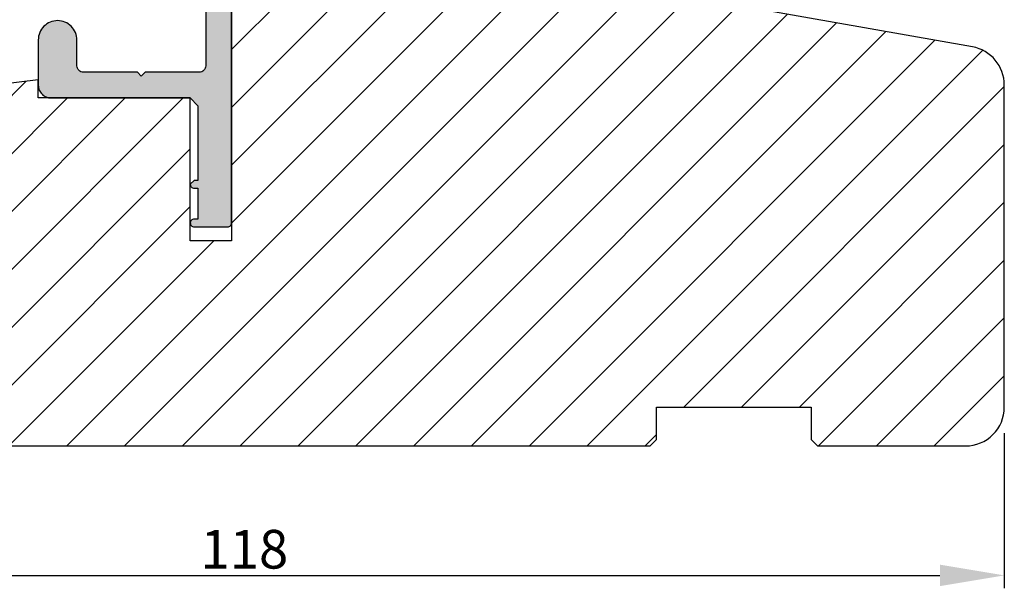
# Model space of a CAD drawing. Units: millimetres. Extents: x 63 to 3394, y -2982 to -132.
# Drawn here: x 3307 to 3384, y -2456 to -2412 of the extents above; entities that cross this region are included whole.
import ezdxf

# ---------------------------------------------------------------- set-up
doc = ezdxf.new("R2010")
doc.units = ezdxf.units.MM
doc.layers.get('0').update_dxf_attribs({"lineweight": 0})
doc.layers.get('DEFPOINTS').update_dxf_attribs({"lineweight": 0})
for name, color, linetype, lineweight in [('03 FRAME', 40, 'Continuous', 25), ('04 FRAME HATCH', 40, 'Continuous', 0), ('09 ALUMINIUM', 55, 'Continuous', 25), ('10 ALUMINIUM HATCH', 55, 'Continuous', 0)]:
    doc.layers.add(name, color=color, linetype=linetype, lineweight=lineweight)
doc.styles.add('M1x1', font='arial.ttf', dxfattribs={"height": 3})
doc.dimstyles.new('M1x1', dxfattribs={"dimscale": 0, "dimtxt": 3, "dimasz": 5, "dimexe": 1, "dimexo": 2, "dimgap": 0.5, "dimtad": 1, "dimdec": 0, "dimdsep": 46, "dimtxsty": 'M1x1', "dimcen": -1, "dimclrd": 256, "dimclre": 256, "dimclrt": 256, "dimazin": 2, "dimtfac": 1, "dimtdec": 0, "dimtmove": 0, "dimatfit": 3, "dimfxl": 1, "dimtolj": 1, "dimarcsym": 0})

# ---------------------------------------------------------------- blocks, each defined once
blk = doc.blocks.new('*D116')
at = {"lineweight": -2}
for p, q in [((3265.661040398213, -2443.807093883516), (3265.661040398213, -2455.853238614028)), ((3383.661040398213, -2443.807093883516), (3383.661040398213, -2455.853238614028)), ((3270.661040398213, -2454.853238614028), (3378.661040398213, -2454.853238614028))]:
    blk.add_line(p, q, dxfattribs=at)
for points in [[(3270.661040398213, -2454.019905280694), (3270.661040398213, -2455.686571947361), (3265.661040398213, -2454.853238614028)], [(3378.661040398213, -2455.686571947361), (3378.661040398213, -2454.019905280694), (3383.661040398213, -2454.853238614028)]]:
    blk.add_solid(points)
at = {"layer": 'DEFPOINTS', "color": 0}
for p in [(3265.661040398213, -2441.807093883516), (3383.661040398213, -2441.807093883516), (3383.661040398213, -2454.853238614028)]:
    blk.add_point(p, dxfattribs=at)
at = {"insert": (3324.661040398213, -2452.821738614028), "char_height": 3, "attachment_point": 5, "style": 'M1x1'}
blk.add_mtext('\\A1;118', dxfattribs=at)

msp = doc.modelspace()

# ---------------------------------------------------------------- hatches: boundary and pattern name
at = {"layer": '04 FRAME HATCH'}
h = msp.add_hatch(dxfattribs=at)
h.set_pattern_fill('ANSI31', color=256, style=0)
h.set_pattern_definition([(45, (-752.5791402194322, -1591.562114382406), (-2.245064030267288, 2.245064030267288), [])])
h.paths.add_polyline_path([(3383.661040398213, -2441.807093883516), (3383.661040398213, -2416.794753123173, 0.3639609892024413), (3381.182081406105, -2413.840346876887), (3323.660944914198, -2403.6958818188), (3323.660944914198, -2403.69649391037), (3323.660944914197, -2428.896493910369), (3320.460954573086, -2428.896493910369), (3320.460951353456, -2417.8070938828), (3309.660965874488, -2417.806493910369), (3308.661013616495, -2417.806493910369), (3308.661013616495, -2416.806358760302), (3308.661013616495, -2416.396907994541), (3268.297164001555, -2421.329140774092, 0.3790323671205675), (3265.661040398213, -2424.306991335815), (3265.661040398213, -2441.807093883516, 0.4142135623730686), (3268.661040398213, -2444.807093883516), (3281.161040398214, -2444.807093883516), (3281.661040398214, -2444.307093883516), (3281.661040398213, -2441.807093883516), (3293.661040398214, -2441.807093883516), (3293.661040398214, -2444.307093883516), (3294.161040398214, -2444.807093883516), (3356.161040398214, -2444.807093883516), (3356.661040398214, -2444.307093883516), (3356.661040398214, -2441.807093883516), (3368.661040398214, -2441.807093883516), (3368.661040398214, -2444.307093883516), (3369.161040398214, -2444.807093883516), (3380.661040398213, -2444.807093883516, 0.4142135623732201)])
at = {"layer": '10 ALUMINIUM HATCH'}
msp.add_hatch(color=256, dxfattribs=at).paths.add_polyline_path([(3323.660944914197, -2427.506327689875), (3323.660944914198, -2403.69649391037), (3323.660944914198, -2403.6958818188), (3324.460944914199, -2403.836970339323, 0.9019706257709973), (3324.569966681788, -2403.454317610956), (3323.660944914198, -2403.090665944539), (3323.660944914198, -2400.806513498278), (3324.661059032137, -2400.806513498278, 0.0989235521147939), (3324.853184217015, -2400.768097181896, 0.09892355362025487), (3325.015796594069, -2400.658803467498, 0.09892355362576734), (3325.123926397266, -2400.495414830072, 0.09892355362263731), (3325.160969874702, -2400.303020230464, 0.09892355361768655), (3325.121238856324, -2400.111162607844, 0.09892355362610697), (3325.010834194555, -2399.949302446475, 0.09892355115668197), (3324.846708959215, -2399.842294005576), (3322.346666451608, -2398.842158853239, 0.09792037457465226), (3322.156080490679, -2398.806369661295, 0.09792037519174365), (3321.966216380037, -2398.845809421905, 0.0979203751952367), (3321.805651361711, -2398.954541892299, 0.09792037518696728), (3321.698552747756, -2399.116201293868, 0.09792037508601001), (3321.661040398214, -2399.30645559416), (3321.661040398214, -2415.306300853015, -0.09845212442699605), (3321.622976566449, -2415.497663463656, -0.09845212273035127), (3321.514604118418, -2415.659909928198, -0.09845212272688957), (3321.352408872043, -2415.768359016722, -0.09845212296481963), (3321.161064268736, -2415.806513252616), (3316.961038185913, -2415.806513252616), (3316.660955394344, -2416.106293119491), (3316.361034459728, -2415.806513252616), (3312.161008376818, -2415.806513252616, -0.09845212292146376), (3311.969663773596, -2415.768359016722, -0.09845212272579208), (3311.807468527221, -2415.659909928198, -0.09845212272011986), (3311.699096079194, -2415.497663463656, -0.098452121372331), (3311.661032247428, -2415.306300859078), (3311.661032247428, -2413.306320192925, 0.09849344660133412), (3311.54686478331, -2412.732276563613, 0.09849344756166035), (3311.221706870291, -2412.245622028674, 0.09849344756056982), (3310.735062868457, -2411.920448351611, 0.0984934475624747), (3310.161022931962, -2411.806262292544, 0.09849344756080185), (3309.586982995467, -2411.920448351611, 0.09849344756058856), (3309.100338993633, -2412.245622028673, 0.09849344756024102), (3308.775181080613, -2412.732276563613, 0.09849344725234212), (3308.661013616495, -2413.306320196806), (3308.661013616495, -2416.806358760264, 0.09843384408963189), (3308.737224388146, -2417.188995023945, 0.09843384408026958), (3308.953988554031, -2417.513389673034, 0.09843384407911239), (3309.27834355498, -2417.730213161914, 0.09843384389365167), (3309.660965873749, -2417.806493910369), (3320.46103294584, -2417.806493910369), (3321.061036672027, -2418.406343286503), (3321.061036672027, -2424.206432015178), (3320.760956359464, -2424.206432015178, 0.003137904911350553), (3320.757191939929, -2424.20645565568), (3320.461056551393, -2424.502591044217, 0.00313893085109996), (3320.461032910877, -2424.506356703246, 0.09849062095610119), (3320.483862962594, -2424.62113205347, 0.09849062096631284), (3320.548877503485, -2424.718434169344, 0.098490620950486), (3320.64617881329, -2424.783449916596, 0.09849270753945656), (3320.760956359462, -2424.806281391312), (3321.061036672027, -2424.806281391312), (3321.061036672027, -2427.206258180616), (3320.760953881358, -2427.206258180616, 0.09846015039868092), (3320.646167881684, -2427.229142250419, 0.09846014963479097), (3320.548868745479, -2427.294199027614, 0.09846014964135964), (3320.483860164305, -2427.391530371689, 0.09846014963869823), (3320.46103294584, -2427.506327689875, 0.09846014963490862), (3320.483860164306, -2427.62112500806, 0.09846014965410624), (3320.548868745479, -2427.718456352134, 0.09846014964505204), (3320.646167881684, -2427.78351312933, 0.09846014962724339), (3320.760953880438, -2427.806397199133), (3323.361023979733, -2427.806397199133, 0.09846014952019326), (3323.475809978356, -2427.78351312933, 0.09846014964366175), (3323.573109114561, -2427.718456352134, 0.09846014964142427), (3323.638117695733, -2427.62112500806, 0.09846014964608983)])

# ---------------------------------------------------------------- linework, layer by layer
at = {"layer": '03 FRAME'}
msp.add_lwpolyline([(3294.161040398214, -2444.807093883516), (3356.161040398214, -2444.807093883516), (3356.661040398214, -2444.307093883516), (3356.661040398214, -2441.807093883516), (3368.661040398214, -2441.807093883516), (3368.661040398214, -2444.307093883516), (3369.161040398214, -2444.807093883516), (3380.661040398213, -2444.807093883516, 0.4142135623732201), (3383.661040398213, -2441.807093883516), (3383.661040398213, -2416.794753123173, 0.3639609892024413), (3381.182081406105, -2413.840346876887), (3323.660944914198, -2403.6958818188), (3323.660944914198, -2403.69649391037), (3323.660944914197, -2428.896493910369), (3320.460954573086, -2428.896493910369), (3320.460951353456, -2417.8070938828), (3309.660965874488, -2417.806493910369), (3308.661013616495, -2417.806493910369), (3308.661013616495, -2416.806358760302), (3308.661013616495, -2416.396907994541), (3268.297164001555, -2421.329140774092, 0.3790323671205675)], format="xyb", dxfattribs=at)
at = {"layer": '09 ALUMINIUM'}
msp.add_lwpolyline([(3321.661040398214, -2399.30645559416), (3321.661040398214, -2415.306300853015, -0.09845212442699605), (3321.622976566449, -2415.497663463656, -0.09845212273035127), (3321.514604118418, -2415.659909928198, -0.09845212272688957), (3321.352408872043, -2415.768359016722, -0.09845212296481963), (3321.161064268736, -2415.806513252616), (3316.961038185913, -2415.806513252616), (3316.660955394344, -2416.106293119491), (3316.361034459728, -2415.806513252616), (3312.161008376818, -2415.806513252616, -0.09845212292146376), (3311.969663773596, -2415.768359016722, -0.09845212272579208), (3311.807468527221, -2415.659909928198, -0.09845212272011986), (3311.699096079194, -2415.497663463656, -0.098452121372331), (3311.661032247428, -2415.306300859078), (3311.661032247428, -2413.306320192925, 0.09849344660133412), (3311.54686478331, -2412.732276563613, 0.09849344756166035), (3311.221706870291, -2412.245622028674, 0.09849344756056982), (3310.735062868457, -2411.920448351611, 0.0984934475624747), (3310.161022931962, -2411.806262292544, 0.09849344756080185), (3309.586982995467, -2411.920448351611, 0.09849344756058856), (3309.100338993633, -2412.245622028673, 0.09849344756024102), (3308.775181080613, -2412.732276563613, 0.09849344725234212), (3308.661013616495, -2413.306320196806), (3308.661013616495, -2416.806358760264, 0.09843384408963189), (3308.737224388146, -2417.188995023945, 0.09843384408026958), (3308.953988554031, -2417.513389673034, 0.09843384407911239), (3309.27834355498, -2417.730213161914, 0.09843384389365167), (3309.660965873749, -2417.806493910369), (3320.46103294584, -2417.806493910369), (3321.061036672027, -2418.406343286503), (3321.061036672027, -2424.206432015178), (3320.760956359464, -2424.206432015178, 0.003137904911350553), (3320.757191939929, -2424.20645565568), (3320.461056551393, -2424.502591044217, 0.00313893085109996), (3320.461032910877, -2424.506356703246, 0.09849062095610119), (3320.483862962594, -2424.62113205347, 0.09849062096631284), (3320.548877503485, -2424.718434169344, 0.098490620950486), (3320.64617881329, -2424.783449916596, 0.09849270753945656), (3320.760956359462, -2424.806281391312), (3321.061036672027, -2424.806281391312), (3321.061036672027, -2427.206258180616), (3320.760953881358, -2427.206258180616, 0.09846015039868092), (3320.646167881684, -2427.229142250419, 0.09846014963479097), (3320.548868745479, -2427.294199027614, 0.09846014964135964), (3320.483860164305, -2427.391530371689, 0.09846014963869823), (3320.46103294584, -2427.506327689875, 0.09846014963490862), (3320.483860164306, -2427.62112500806, 0.09846014965410624), (3320.548868745479, -2427.718456352134, 0.09846014964505204), (3320.646167881684, -2427.78351312933, 0.09846014962724339), (3320.760953880438, -2427.806397199133), (3323.361023979733, -2427.806397199133, 0.09846014952019326), (3323.475809978356, -2427.78351312933, 0.09846014964366175), (3323.573109114561, -2427.718456352134, 0.09846014964142427), (3323.638117695733, -2427.62112500806, 0.09846014964608983), (3323.660944914197, -2427.506327689875), (3323.660944914198, -2403.69649391037)], format="xyb", dxfattribs=at)

# ---------------------------------------------------------------- dimensions: what is measured, and where the dimension line sits
dim = msp.add_linear_dim(base=(3383.661040398213, -2454.853238614028), p1=(3265.661040398213, -2441.807093883516), p2=(3383.661040398213, -2441.807093883516), dimstyle='M1x1', override={"dimscale": 1})
dim.commit()
dim.dimension.update_dxf_attribs({"geometry": '*D116', "text_midpoint": (3324.661040398213, -2452.821738614028)})

doc.saveas('drawing.dxf')
